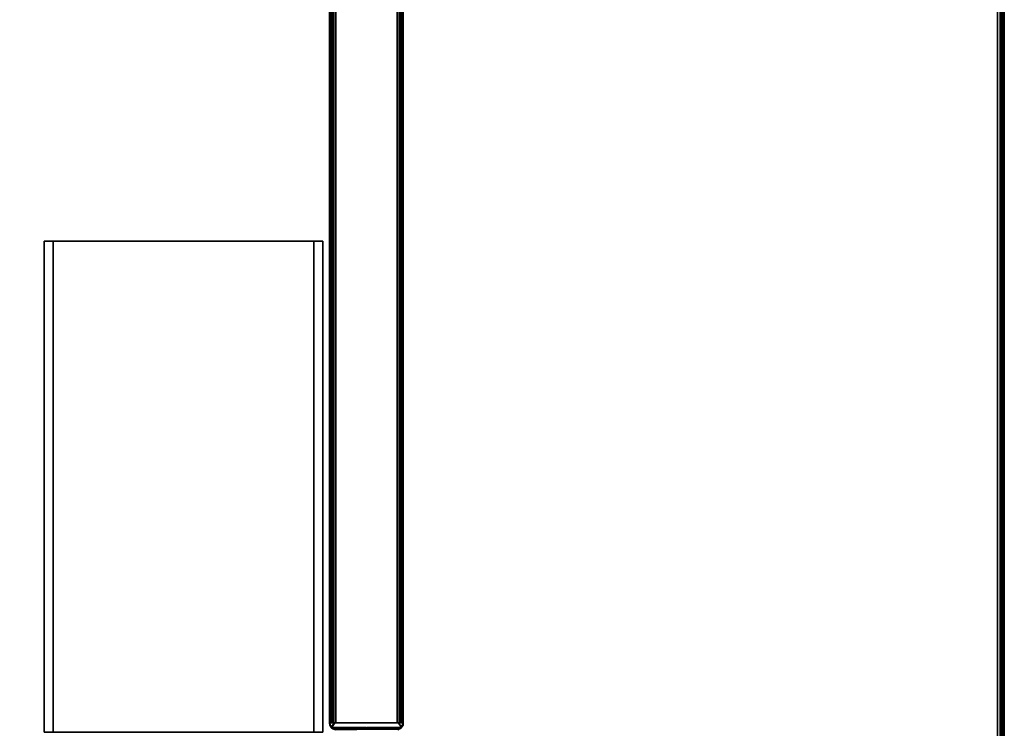
# Model space of a CAD drawing. Extents: x -160 to -4, y 6 to 79.
# Drawn here: x -13 to -4, y 9 to 15 of the extents above; entities that cross this region are included whole.
import ezdxf

# ---------------------------------------------------------------- set-up
doc = ezdxf.new("R2010")
doc.units = 0
doc.header["$LTSCALE"] = 96
doc.header["$MEASUREMENT"] = 0
for name, color, linetype in [('AFUFR-3-MO-EDLM-SV', 7, 'Continuous'), ('AFUFR-3-MO-EDLM-TH', 7, 'Continuous'), ('AFUFR-3-MOLM-SH', 7, 'Continuous'), ('AFUFR-3-OLPT', 7, 'Continuous'), ('AFUFR-3-TP-EDLM-SH', 7, 'Continuous'), ('AFUFR-3-TPLM-TH', 7, 'Continuous'), ('MAIN_FURN', 7, 'Continuous')]:
    doc.layers.add(name, color=color, linetype=linetype)

# ---------------------------------------------------------------- blocks, each defined once
blk = doc.blocks.new('SY7230RRCSOBDKL')
at = {"layer": 'AFUFR-3-MO-EDLM-SV', "color": 5, "linetype": 'Continuous'}
for points in [[(68.9187, -5.1691, 22.011), (68.9193, -5.1258, 22.0527), (68.9193, -5.7557, 22.0515), (68.9182, -5.7111, 22.0105)], [(68.9577, -5.1398, 22.0264), (68.9187, -5.1691, 22.011), (68.9182, -5.7111, 22.0105), (68.9616, -5.7382, 22.0289)], [(68.9193, -5.7557, 27.9511), (68.9193, -5.1258, 27.947), (68.9184, -5.1644, 27.9933), (68.9187, -5.7127, 27.9929)], [(68.9193, -5.1258, 27.947), (68.9617, -5.1434, 27.975), (68.9184, -5.1644, 27.9933)], [(68.9577, -5.7417, 27.9775), (68.9187, -5.7127, 27.9929), (68.9184, -5.1644, 27.9933), (68.9617, -5.1434, 27.975)], [(68.9577, -5.1398, 22.0264), (68.9193, -5.1258, 22.0527), (68.9187, -5.1691, 22.011)], [(68.9381, -5.1285, 27.9519), (68.9193, -5.1258, 27.947), (68.9193, -5.1258, 22.0527), (68.9388, -5.1289, 22.051)], [(68.9193, -5.1258, 27.947), (68.9193, -5.7557, 27.9511), (68.9193, -5.7557, 22.0515), (68.9193, -5.1258, 22.0527)], [(68.9193, -5.1258, 22.0527), (68.9577, -5.1398, 22.0264), (68.9388, -5.1289, 22.051)], [(68.9193, -5.1258, 27.947), (68.9381, -5.1285, 27.9519), (68.9617, -5.1434, 27.975)], [(68.9388, -5.1289, 22.051), (68.9577, -5.1398, 22.0264), (68.9617, -5.1434, 27.975), (68.9381, -5.1285, 27.9519)], [(68.9705, -5.1543, 22.0404), (68.9617, -5.1434, 27.975), (68.9577, -5.1398, 22.0264)], [(68.9616, -5.7382, 22.0289), (68.9705, -5.1543, 22.0404), (68.9577, -5.1398, 22.0264)], [(68.9577, -5.7417, 27.9775), (68.9617, -5.1434, 27.975), (68.9704, -5.7273, 27.9635)], [(68.9705, -5.1543, 22.0404), (68.9616, -5.7382, 22.0289), (68.9783, -5.7082, 22.0597)], [(68.9783, -5.1733, 27.9443), (68.9617, -5.1434, 27.975), (68.9705, -5.1543, 22.0404)], [(68.9783, -5.1733, 27.9443), (68.9704, -5.7273, 27.9635), (68.9617, -5.1434, 27.975)], [(68.9704, -5.7273, 27.9635), (68.9783, -5.7082, 22.0597), (68.9616, -5.7382, 22.0289)], [(68.9193, -5.7557, 22.0515), (68.9616, -5.7382, 22.0289), (68.9182, -5.7111, 22.0105)], [(68.9577, -5.7417, 27.9775), (68.9193, -5.7557, 27.9511), (68.9187, -5.7127, 27.9929)], [(68.9193, -5.7557, 22.0515), (68.9381, -5.753, 22.0521), (68.9616, -5.7382, 22.0289)], [(68.9193, -5.7557, 27.9511), (68.9577, -5.7417, 27.9775), (68.9387, -5.7526, 27.9529)], [(68.9381, -5.753, 22.0521), (68.9193, -5.7557, 22.0515), (68.9193, -5.7557, 27.9511), (68.9387, -5.7526, 27.9529)], [(68.9387, -5.7526, 27.9529), (68.9577, -5.7417, 27.9775), (68.9616, -5.7382, 22.0289), (68.9381, -5.753, 22.0521)], [(68.9704, -5.7273, 27.9635), (68.9616, -5.7382, 22.0289), (68.9577, -5.7417, 27.9775)]]:
    blk.add_3dface(points, dxfattribs=at)
at = {"layer": 'AFUFR-3-MO-EDLM-TH', "color": 5, "linetype": 'Continuous'}
for points in [[(1.0866, -5.1258, 22.0709), (68.9193, -5.1258, 22.0709), (68.9193, -5.7557, 22.0709), (1.0866, -5.7557, 22.0709)], [(1.0866, -5.1258, 22.0709), (1.0866, -5.1308, 22.047), (68.9193, -5.1308, 22.047), (68.9193, -5.1258, 22.0709)], [(68.9193, -5.1258, 27.9331), (1.0866, -5.1258, 27.9331), (1.0866, -5.7557, 27.9331), (68.9193, -5.7557, 27.9331)], [(68.9193, -5.1258, 27.9331), (68.9193, -5.1308, 27.9569), (1.0866, -5.1308, 27.9569), (1.0866, -5.1258, 27.9331)], [(1.0866, -5.1308, 22.047), (1.0866, -5.1383, 22.0346), (68.9193, -5.1383, 22.0346), (68.9193, -5.1308, 22.047)], [(68.9193, -5.1308, 27.9569), (68.9193, -5.1383, 27.9694), (1.0866, -5.1383, 27.9694), (1.0866, -5.1308, 27.9569)], [(1.0866, -5.1383, 22.0346), (1.0866, -5.1486, 22.0243), (68.9193, -5.1486, 22.0243), (68.9193, -5.1383, 22.0346)], [(68.9193, -5.1383, 27.9694), (68.9193, -5.1486, 27.9797), (1.0866, -5.1486, 27.9797), (1.0866, -5.1383, 27.9694)], [(1.0866, -5.1486, 22.0243), (1.0866, -5.161, 22.0168), (68.9193, -5.161, 22.0168), (68.9193, -5.1486, 22.0243)], [(68.9193, -5.1486, 27.9797), (68.9193, -5.161, 27.9871), (1.0866, -5.161, 27.9871), (1.0866, -5.1486, 27.9797)], [(1.0866, -5.161, 22.0168), (1.0866, -5.1788, 22.0118), (68.9193, -5.1782, 22.0118), (68.9193, -5.161, 22.0168)], [(68.9193, -5.161, 27.9871), (68.9193, -5.1788, 27.9921), (1.0866, -5.1782, 27.9921), (1.0866, -5.161, 27.9871)], [(1.0866, -5.1788, 22.0118), (1.0866, -5.7033, 22.0118), (68.9193, -5.7028, 22.0118), (68.9193, -5.1782, 22.0118)], [(68.9193, -5.1788, 27.9921), (68.9193, -5.7033, 27.9921), (1.0866, -5.7028, 27.9921), (1.0866, -5.1782, 27.9921)], [(1.0866, -5.7033, 22.0118), (1.0866, -5.7205, 22.0168), (68.9193, -5.7205, 22.0168), (68.9193, -5.7028, 22.0118)], [(68.9193, -5.7033, 27.9921), (68.9193, -5.7205, 27.9871), (1.0866, -5.7205, 27.9871), (1.0866, -5.7028, 27.9921)], [(1.0866, -5.7205, 22.0168), (1.0866, -5.733, 22.0243), (68.9193, -5.733, 22.0243), (68.9193, -5.7205, 22.0168)], [(68.9193, -5.7205, 27.9871), (68.9193, -5.733, 27.9797), (1.0866, -5.733, 27.9797), (1.0866, -5.7205, 27.9871)], [(1.0866, -5.733, 22.0243), (1.0866, -5.7432, 22.0346), (68.9193, -5.7432, 22.0346), (68.9193, -5.733, 22.0243)], [(68.9193, -5.733, 27.9797), (68.9193, -5.7432, 27.9694), (1.0866, -5.7432, 27.9694), (1.0866, -5.733, 27.9797)], [(1.0866, -5.7432, 22.0346), (1.0866, -5.7507, 22.047), (68.9193, -5.7507, 22.047), (68.9193, -5.7432, 22.0346)], [(68.9193, -5.7432, 27.9694), (68.9193, -5.7507, 27.9569), (1.0866, -5.7507, 27.9569), (1.0866, -5.7432, 27.9694)], [(1.0866, -5.7507, 22.047), (1.0866, -5.7557, 22.0709), (68.9193, -5.7557, 22.0709), (68.9193, -5.7507, 22.047)], [(68.9193, -5.7507, 27.9569), (68.9193, -5.7557, 27.9331), (1.0866, -5.7557, 27.9331), (1.0866, -5.7507, 27.9569)]]:
    blk.add_3dface(points, dxfattribs=at)
for points, invisible_edges in [([(68.9193, -5.7557, 22.0709), (68.9193, -5.1258, 22.0709), (68.9193, -5.1782, 22.0118), (68.9193, -5.7028, 22.0118)], 10), ([(68.9193, -5.1308, 22.047), (68.9193, -5.1486, 22.0243), (68.9193, -5.161, 22.0168), (68.9193, -5.1258, 22.0709)], 5), ([(68.9193, -5.1258, 22.0709), (68.9193, -5.161, 22.0168), (68.9193, -5.1782, 22.0118)], 13), ([(68.9193, -5.1788, 27.9921), (68.9193, -5.161, 27.9871), (68.9193, -5.1308, 27.9569), (68.9193, -5.1258, 27.9331)], 10), ([(68.9193, -5.1258, 27.9331), (68.9193, -5.7557, 27.9331), (68.9193, -5.1788, 27.9921)], 14), ([(68.9193, -5.1383, 22.0346), (68.9193, -5.1486, 22.0243), (68.9193, -5.1308, 22.047)], 2), ([(68.9193, -5.161, 27.9871), (68.9193, -5.1486, 27.9797), (68.9193, -5.1383, 27.9694), (68.9193, -5.1308, 27.9569)], 8), ([(68.9193, -5.7557, 27.9331), (68.9193, -5.7033, 27.9921), (68.9193, -5.1788, 27.9921)], 13), ([(68.9193, -5.7205, 22.0168), (68.9193, -5.7432, 22.0346), (68.9193, -5.7507, 22.047), (68.9193, -5.7028, 22.0118)], 5), ([(68.9193, -5.7557, 22.0709), (68.9193, -5.7028, 22.0118), (68.9193, -5.7507, 22.047)], 3), ([(68.9193, -5.7557, 27.9331), (68.9193, -5.7507, 27.9569), (68.9193, -5.7205, 27.9871), (68.9193, -5.7033, 27.9921)], 10), ([(68.9193, -5.733, 22.0243), (68.9193, -5.7432, 22.0346), (68.9193, -5.7205, 22.0168)], 2), ([(68.9193, -5.7507, 27.9569), (68.9193, -5.7432, 27.9694), (68.9193, -5.733, 27.9797), (68.9193, -5.7205, 27.9871)], 8)]:
    blk.add_3dface(points, dxfattribs=dict(at, invisible_edges=invisible_edges))
at = {"layer": 'AFUFR-3-MOLM-SH', "color": 42, "linetype": 'Continuous'}
for points, invisible_edges in [([(68.9193, -5.1258, 22.0709), (1.0866, -5.1258, 27.9331), (1.0866, -5.1258, 22.0709)], 1), ([(68.9193, -5.1258, 22.0709), (68.9193, -5.1258, 27.9331), (1.0866, -5.1258, 27.9331)], 12), ([(1.0866, -5.7557, 27.9331), (68.9193, -5.1258, 27.9331), (68.9193, -5.7557, 27.9331)], 1), ([(1.0866, -5.7557, 27.9331), (1.0866, -5.1258, 27.9331), (68.9193, -5.1258, 27.9331)], 12), ([(68.9193, -5.7557, 22.0709), (1.0866, -5.1258, 22.0709), (1.0866, -5.7557, 22.0709)], 1), ([(68.9193, -5.7557, 22.0709), (68.9193, -5.1258, 22.0709), (1.0866, -5.1258, 22.0709)], 12), ([(68.9193, -5.7557, 22.0709), (68.9193, -5.1258, 27.9331), (68.9193, -5.1258, 22.0709)], 1), ([(68.9193, -5.7557, 22.0709), (68.9193, -5.7557, 27.9331), (68.9193, -5.1258, 27.9331)], 12), ([(1.0866, -5.7557, 22.0709), (68.9193, -5.7557, 27.9331), (68.9193, -5.7557, 22.0709)], 1), ([(1.0866, -5.7557, 22.0709), (1.0866, -5.7557, 27.9331), (68.9193, -5.7557, 27.9331)], 12)]:
    blk.add_3dface(points, dxfattribs=dict(at, invisible_edges=invisible_edges))
at = {"layer": 'AFUFR-3-OLPT', "color": 30, "linetype": 'Continuous'}
for points, invisible_edges in [([(64.812, -5.8133, 27.7819), (69, -5.8133, 27.9026), (69, -5.8133, 27.9921), (64.812, -5.8133, 27.9921)], 1), ([(64.812, -8.1133, 27.9171), (64.812, -5.8883, 27.9171), (64.812, -5.8133, 27.9921), (64.812, -8.1883, 27.9921)], 10), ([(64.812, -5.8883, 27.7819), (64.812, -5.8133, 27.7819), (64.812, -5.8133, 27.9921), (64.812, -5.8883, 27.9171)], 4), ([(64.812, -5.8133, 27.7819), (69, -5.8133, 26.9678), (69, -5.8133, 27.9026)], 12), ([(64.812, -8.1133, 27.9171), (64.812, -8.1883, 27.9026), (64.812, -8.1883, 27.7819), (64.812, -8.1133, 27.7819)], 1), ([(64.812, -8.1133, 27.9171), (64.812, -8.1883, 27.9921), (64.812, -8.1883, 27.9026)], 13), ([(69, -8.1883, 27.9921), (69, -8.1883, 26.9678), (64.812, -8.1883, 27.9026), (64.812, -8.1883, 27.9921)], 2), ([(69, -8.1883, 26.9678), (64.812, -8.1883, 27.7819), (64.812, -8.1883, 27.9026)], 12)]:
    blk.add_3dface(points, dxfattribs=dict(at, invisible_edges=invisible_edges))
for points in [[(64.812, -5.8133, 27.9921), (69, -5.8133, 27.9921), (69, -8.1883, 27.9921), (64.812, -8.1883, 27.9921)], [(64.812, -5.8883, 27.7819), (69, -5.8883, 26.9678), (69, -5.8133, 26.9678), (64.812, -5.8133, 27.7819)], [(69, -5.8883, 27.9171), (69, -5.8883, 26.9678), (64.812, -5.8883, 27.7819), (64.812, -5.8883, 27.9171)], [(69, -5.8883, 27.9171), (64.812, -5.8883, 27.9171), (64.812, -8.1133, 27.9171), (69, -8.1133, 27.9171)], [(64.812, -8.1133, 27.7819), (69, -8.1133, 26.9678), (69, -8.1133, 27.9171), (64.812, -8.1133, 27.9171)], [(69, -8.1133, 26.9678), (64.812, -8.1133, 27.7819), (64.812, -8.1883, 27.7819), (69, -8.1883, 26.9678)]]:
    blk.add_3dface(points, dxfattribs=at)
at = {"layer": 'AFUFR-3-TP-EDLM-SH', "color": 5, "linetype": 'Continuous'}
for points in [[(0.0591, -0.036, 27.9971), (0.059, -0.0599, 27.9921), (71.9409, -0.0599, 27.9921), (71.9409, -0.036, 27.9971)], [(0.059, -0.0599, 29), (0.0591, -0.036, 28.995), (71.9409, -0.036, 28.995), (71.9409, -0.0599, 29)], [(0.059, -0.0599, 29), (71.9409, -0.0599, 29), (71.9409, -0.0599, 27.9921), (0.059, -0.0599, 27.9921)], [(0.0591, -0.0008, 28.947), (0.0591, -0.0008, 28.0446), (71.9409, -0.0008, 28.0451), (71.9409, -0.0008, 28.9475)], [(0.0591, -0.0008, 28.0446), (0.0591, -0.0058, 28.0274), (71.9409, -0.0058, 28.0274), (71.9409, -0.0008, 28.0451)], [(0.0591, -0.0058, 28.9648), (0.0591, -0.0008, 28.947), (71.9409, -0.0008, 28.9475), (71.9409, -0.0058, 28.9648)], [(0.0591, -0.0058, 28.0274), (0.0591, -0.0133, 28.0149), (71.9409, -0.0133, 28.0149), (71.9409, -0.0058, 28.0274)], [(0.0591, -0.0133, 28.9772), (0.0591, -0.0058, 28.9648), (71.9409, -0.0058, 28.9648), (71.9409, -0.0133, 28.9772)], [(0.0591, -0.0133, 28.0149), (0.0591, -0.0236, 28.0046), (71.9409, -0.0236, 28.0046), (71.9409, -0.0133, 28.0149)], [(0.0591, -0.0236, 28.9875), (0.0591, -0.0133, 28.9772), (71.9409, -0.0133, 28.9772), (71.9409, -0.0236, 28.9875)], [(0.0591, -0.0236, 28.0046), (0.0591, -0.036, 27.9971), (71.9409, -0.036, 27.9971), (71.9409, -0.0236, 28.0046)], [(0.0591, -0.036, 28.995), (0.0591, -0.0236, 28.9875), (71.9409, -0.0236, 28.9875), (71.9409, -0.036, 28.995)]]:
    blk.add_3dface(points, dxfattribs=at)
at = {"layer": 'AFUFR-3-TPLM-TH', "color": 42, "linetype": 'Continuous'}
for points, invisible_edges in [([(71.9409, -0.0599, 29), (0.059, -29.9417, 29), (0.059, -0.0599, 29)], 1), ([(71.9409, -0.0599, 29), (71.9409, -29.9417, 29), (0.059, -29.9417, 29)], 12), ([(0.059, -0.0599, 27.9921), (71.9409, -29.9417, 27.9921), (71.9409, -0.0599, 27.9921)], 1), ([(0.059, -0.0599, 27.9921), (0.059, -29.9417, 27.9921), (71.9409, -29.9417, 27.9921)], 12), ([(71.9409, -0.0599, 27.9921), (0.059, -0.0599, 29), (0.059, -0.0599, 27.9921)], 1), ([(71.9409, -0.0599, 27.9921), (71.9409, -0.0599, 29), (0.059, -0.0599, 29)], 12)]:
    blk.add_3dface(points, dxfattribs=dict(at, invisible_edges=invisible_edges))

msp = doc.modelspace()

# ---------------------------------------------------------------- block references
at = {"layer": 'MAIN_FURN', "linetype": 'Continuous', "rotation": 270}
msp.add_blockref('SY7230RRCSOBDKL', (-4.133, 78.2929), dxfattribs=at)

doc.saveas('drawing.dxf')
